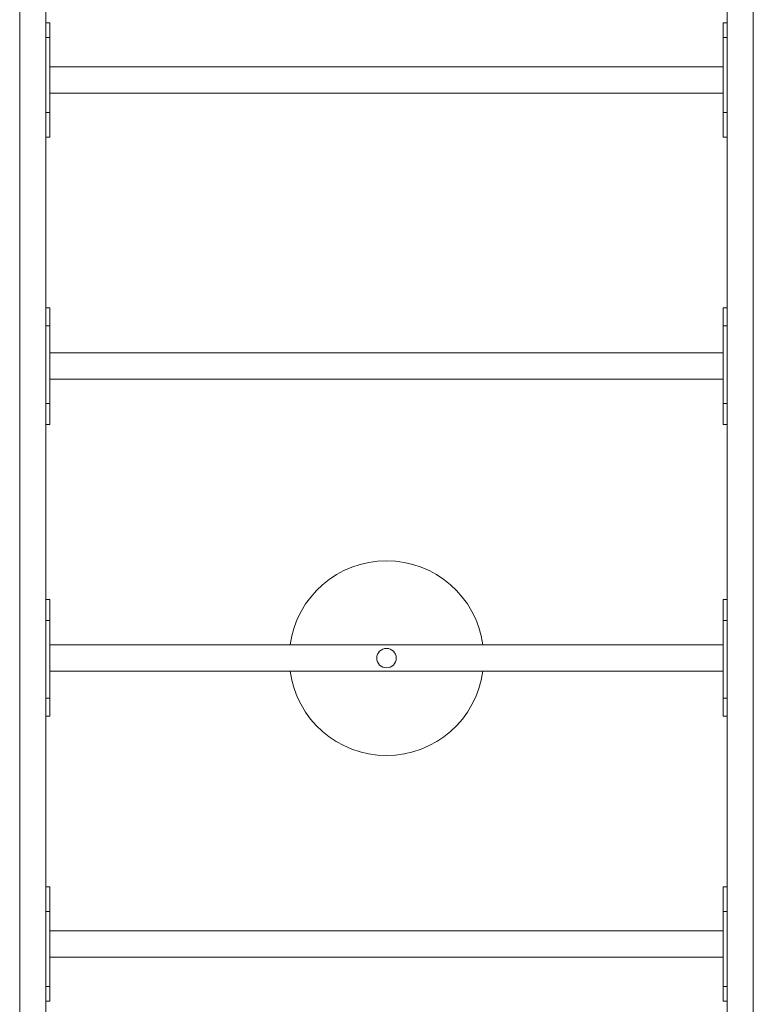
# Model space of a CAD drawing. Units: millimetres. Extents: x 93 to 10546, y 51 to 8644.
# Drawn here: x 5809 to 6563, y 3636 to 4647 of the extents above; entities that cross this region are included whole.
import ezdxf

# ---------------------------------------------------------------- set-up
doc = ezdxf.new("R2010")
doc.units = ezdxf.units.MM
doc.layers.add('DiKom', color=7, linetype='Continuous')

msp = doc.modelspace()

# ---------------------------------------------------------------- linework, layer by layer
at = {"layer": 'DiKom', "color": 7, "linetype": 'Continuous', "lineweight": 15}
for p, q in [((5808.7, 3459.3), (5808.7, 4826.2)), ((6535.7, 3541.8), (6535.7, 4791.1)), ((5835.7, 3541.8), (5835.7, 4746.4)), ((6562.7, 3459.3), (6562.7, 4749.5)), ((5839.7, 4643.5), (5835.7, 4643.5)), ((5839.7, 4628.6), (5839.7, 4643.5)), ((6535.7, 4643.5), (6531.7, 4643.5)), ((6531.7, 4628.6), (6531.7, 4643.5)), ((5835.7, 4628.6), (5839.7, 4628.6)), ((5839.7, 4551.4), (5839.7, 4628.6)), ((6531.7, 4628.6), (6535.7, 4628.6)), ((6531.7, 4551.4), (6531.7, 4628.6)), ((6531.7, 4598.3), (5839.7, 4598.3)), ((5839.7, 4571.3), (6531.7, 4571.3)), ((5835.7, 4551.4), (5839.7, 4551.4)), ((5839.7, 4526.2), (5839.7, 4551.4)), ((6531.7, 4551.4), (6535.7, 4551.4)), ((6531.7, 4526.2), (6531.7, 4551.4)), ((5835.7, 4526.2), (5839.7, 4526.2)), ((6531.7, 4526.2), (6535.7, 4526.2)), ((5839.7, 4350.9), (5835.7, 4350.9)), ((5839.7, 4332.5), (5839.7, 4350.9)), ((6535.7, 4350.9), (6531.7, 4350.9)), ((6531.7, 4332.5), (6531.7, 4350.9)), ((5835.7, 4332.5), (5839.7, 4332.5)), ((5839.7, 4252.8), (5839.7, 4332.5)), ((6531.7, 4332.5), (6535.7, 4332.5)), ((6531.7, 4252.8), (6531.7, 4332.5)), ((6531.7, 4304.6), (5839.7, 4304.6)), ((5839.7, 4277.6), (6531.7, 4277.6)), ((5835.7, 4252.8), (5839.7, 4252.8)), ((5839.7, 4231.2), (5839.7, 4252.8)), ((6531.7, 4252.8), (6535.7, 4252.8)), ((6531.7, 4231.2), (6531.7, 4252.8)), ((5835.7, 4231.2), (5839.7, 4231.2)), ((6531.7, 4231.2), (6535.7, 4231.2)), ((5839.7, 4051.2), (5835.7, 4051.2)), ((5839.7, 4029.6), (5839.7, 4051.2)), ((6535.7, 4051.2), (6531.7, 4051.2)), ((6531.7, 4029.6), (6531.7, 4051.2)), ((5835.7, 4029.6), (5839.7, 4029.6)), ((5839.7, 3949.9), (5839.7, 4029.6)), ((6531.7, 4029.6), (6535.7, 4029.6)), ((6531.7, 3949.9), (6531.7, 4029.6)), ((6531.7, 4004.8), (5839.7, 4004.8)), ((5839.7, 3977.8), (6531.7, 3977.8)), ((5835.7, 3949.9), (5839.7, 3949.9)), ((5839.7, 3931.4), (5839.7, 3949.9)), ((6531.7, 3949.9), (6535.7, 3949.9)), ((6531.7, 3931.4), (6531.7, 3949.9)), ((5835.7, 3931.4), (5839.7, 3931.4)), ((6531.7, 3931.4), (6535.7, 3931.4)), ((5839.7, 3756.2), (5835.7, 3756.2)), ((5839.7, 3731), (5839.7, 3756.2)), ((6535.7, 3756.2), (6531.7, 3756.2)), ((6531.7, 3731), (6531.7, 3756.2)), ((5835.7, 3731), (5839.7, 3731)), ((5839.7, 3653.7), (5839.7, 3731)), ((6531.7, 3731), (6535.7, 3731)), ((6531.7, 3653.7), (6531.7, 3731)), ((6531.7, 3711), (5839.7, 3711)), ((5839.7, 3684), (6531.7, 3684)), ((5835.7, 3653.7), (5839.7, 3653.7)), ((5839.7, 3638.9), (5839.7, 3653.7)), ((6531.7, 3653.7), (6535.7, 3653.7)), ((6531.7, 3638.9), (6531.7, 3653.7)), ((5835.7, 3638.9), (5839.7, 3638.9)), ((6531.7, 3638.9), (6535.7, 3638.9))]:
    msp.add_line(p, q, dxfattribs=at)
msp.add_circle((6185.7, 3991.1), 10, dxfattribs=at)
for start, end in [(7.8601, 172.1399), (187.6572, 270), (270, 352.3428)]:
    msp.add_arc((6185.7, 3991.1), 100, start, end, dxfattribs=at)

doc.saveas('drawing.dxf')
